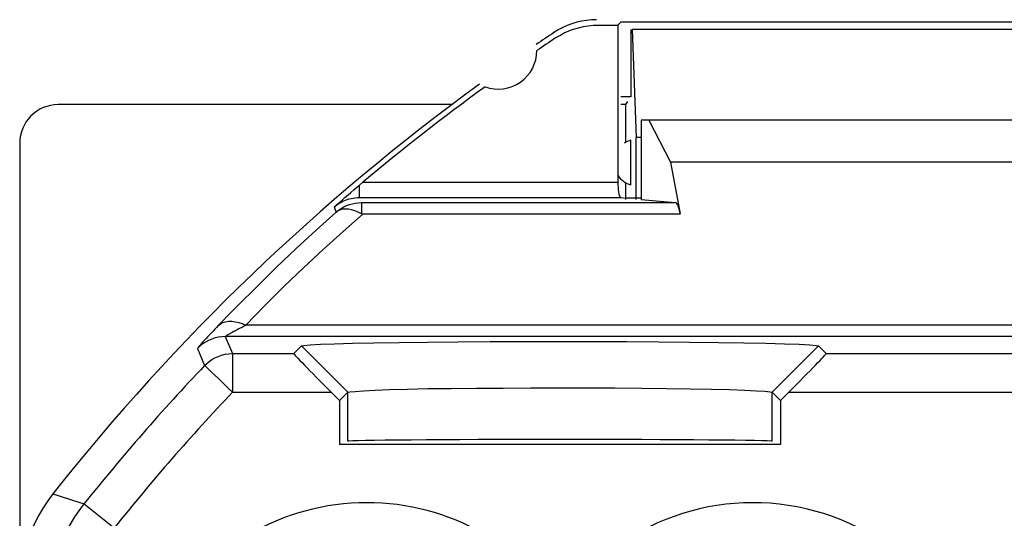
# Model space of a CAD drawing. Units: millimetres. Extents: x -11.2 to 11.2, y -11.8 to 11.8.
# Drawn here: x -11.2 to -4.8, y 8.5 to 11.8 of the extents above; entities that cross this region are included whole.
import ezdxf

# ---------------------------------------------------------------- set-up
doc = ezdxf.new("R2010")
doc.units = ezdxf.units.MM
doc.header["$LTSCALE"] = 15.367
doc.layers.get('0').update_dxf_attribs({"linetype": 'CONTINUOUS'})
for name, color, linetype in [('ASSI', 7, 'CONTINUOUS'), ('DRAFT', 7, 'CONTINUOUS'), ('RACCORDO', 7, 'CONTINUOUS'), ('SMUSSO', 7, 'CONTINUOUS')]:
    doc.layers.add(name, color=color, linetype=linetype)

msp = doc.modelspace()

# ---------------------------------------------------------------- linework, layer by layer
at = {"color": 7, "linetype": 'CONTINUOUS'}
for p, q in [((-7.4624, 11.75), (-7.4949, 11.749)), ((-7.4519, 11.7151), (-7.325, 11.7151)), ((-7.325, 11.7151), (-7.3067, 11.7334)), ((-7.325, 11.7151), (-7.325, 11.1649)), ((-3.9433, 11.7334), (-7.3067, 11.7334)), ((-7.2401, 11.6875), (-7.2401, 11.2524)), ((-7.2313, 11.6875), (-7.2069, 10.9875)), ((-4.0187, 11.6875), (-7.2313, 11.6875)), ((-7.2401, 11.25), (-7.3067, 11.25)), ((-7.2401, 11.2524), (-7.2417, 11.25)), ((-8.3973, 11.2), (-10.9502, 11.2)), ((-7.275, 11.2), (-7.3067, 11.2)), ((-7.2617, 11.22), (-7.275, 11.2)), ((-7.175, 11.1), (-7.175, 10.586)), ((-4.075, 11.1), (-7.175, 11.1)), ((-7.1235, 11.1), (-6.9834, 10.828)), ((-7.2069, 10.586), (-7.2069, 10.9875)), ((-7.175, 10.9875), (-7.2069, 10.9875)), ((-11.2, 10.9499), (-11.2, -10.9499)), ((-4.2666, 10.828), (-6.9834, 10.828)), ((-7.175, 10.5953), (-7.2743, 10.5953))]:
    msp.add_line(p, q, dxfattribs=at)
at = {"color": 250, "linetype": 'CONTINUOUS'}
msp.add_line((-7.7376, 11.6628), (-7.7388, 11.6667), dxfattribs=at)
at = {"color": 7, "linetype": 'CONTINUOUS'}
for points in [[(-7.4949, 11.749), (-7.5271, 11.7458), (-7.559, 11.7406), (-7.5909, 11.7332), (-7.6224, 11.7237), (-7.653, 11.7122), (-7.6825, 11.699), (-7.7111, 11.6838), (-7.7388, 11.6667)], [(-7.6723, 11.6639), (-7.6427, 11.6772), (-7.6121, 11.6887), (-7.5805, 11.6982), (-7.5486, 11.7056), (-7.5167, 11.7109), (-7.4844, 11.714), (-7.4519, 11.7151)], [(-7.7286, 11.6316), (-7.7009, 11.6487), (-7.6723, 11.6639)], [(-10.9847, 8.6797), (-11.018, 8.6351), (-11.0486, 8.5888), (-11.0766, 8.541), (-11.102, 8.4914), (-11.1248, 8.4402), (-11.1446, 8.388), (-11.1614, 8.3347), (-11.1753, 8.2804), (-11.1861, 8.2257), (-11.1938, 8.1708), (-11.1985, 8.1155), (-11.2, 8.0598)]]:
    msp.add_lwpolyline(points, dxfattribs=at)
for centre, radius, start, end in [((0, 0), 14, 123.55721, 124.12109), ((0, 0), 13.9651, 123.60197, 124.20226), ((-8.1, 11.55), 0.25, 250.09641, 359.98745), ((0, 0), 14, 125.96277, 141.68535)]:
    msp.add_arc(centre, radius, start, end, dxfattribs=at)
msp.add_ellipse((-10.95, 10.9497), major_axis=(0.0791, -0.2376), ratio=0.998478, start_param=2.820542, end_param=4.390425, dxfattribs=at)
at = {"layer": 'ASSI', "color": 7, "linetype": 'CONTINUOUS'}
for p, q in [((-7.4519, 11.7151), (-7.325, 11.7151)), ((-7.325, 11.7151), (-7.325, 10.6983)), ((-3.9433, 11.7334), (-7.3067, 11.7334)), ((-7.2401, 11.25), (-7.3067, 11.25)), ((-7.275, 11.2), (-7.275, 10.9549)), ((-7.175, 11.1), (-7.175, 10.586)), ((-4.075, 11.1), (-7.175, 11.1)), ((-7.1235, 11.1), (-6.9834, 10.828)), ((-7.2401, 10.6805), (-7.2401, 10.9695)), ((-6.9834, 10.828), (-6.9204, 10.4922)), ((-4.2666, 10.828), (-6.9834, 10.828)), ((-9.0171, 10.6636), (-8.9983, 10.6796)), ((-8.9983, 10.6796), (-8.9761, 10.6983)), ((-7.275, 10.6951), (-7.275, 10.586)), ((-7.3066, 10.5983), (-7.2743, 10.5953)), ((-7.175, 10.5953), (-7.2743, 10.5953)), ((-7.175, 10.586), (-6.9527, 10.5653)), ((-9.1502, 10.5039), (-9.2796, 10.3871)), ((-9.7885, 9.8971), (-9.8234, 9.8616)), ((-9.4242, 9.5882), (-9.3748, 9.6376)), ((-6.0252, 9.6376), (-5.9758, 9.5882)), ((-9.1284, 9.2838), (-9.1829, 9.3382)), ((-9.1284, 9.2838), (-9.0748, 9.3374)), ((-6.3252, 9.3374), (-6.2716, 9.2838)), ((-6.2171, 9.3382), (-6.2716, 9.2838)), ((-9.1284, 9.2838), (-9.1284, 9)), ((-6.2716, 9.2838), (-6.2716, 9)), ((-6.2716, 9), (-9.1284, 9))]:
    msp.add_line(p, q, dxfattribs=at)
at = {"layer": 'ASSI', "color": 250, "linetype": 'CONTINUOUS'}
for p, q in [((-7.7376, 11.6628), (-7.7388, 11.6667)), ((-8.9983, 10.5983), (-8.9983, 10.6796)), ((-8.9761, 10.6983), (-7.325, 10.6983)), ((-8.9983, 10.5983), (-7.3066, 10.5983)), ((-9.1623, 10.5369), (-9.1502, 10.5039)), ((-8.986, 10.5653), (-8.986, 10.4922)), ((-8.986, 10.5653), (-6.9527, 10.5653)), ((-8.9743, 10.4922), (-6.9204, 10.4922)), ((-9.3621, 10.1439), (-9.4881, 10.0224)), ((-9.8234, 9.8616), (-9.9134, 9.7689)), ((-9.758, 9.7817), (-9.7342, 9.7714)), ((9.735, 9.7714), (-9.7352, 9.7714)), ((-9.868, 9.6982), (-9.8209, 9.5882)), ((9.868, 9.6982), (-9.868, 9.6982)), ((-9.3748, 9.6376), (-9.0748, 9.3374)), ((-6.0252, 9.6376), (-6.3252, 9.3374)), ((-10.0485, 9.6211), (-10.002, 9.5105)), ((-9.8209, 9.5882), (-9.8209, 9.3382)), ((-9.8209, 9.5882), (-9.4242, 9.5882)), ((-5.9758, 9.5882), (-2.9066, 9.5882)), ((-9.8209, 9.3382), (-9.1829, 9.3382)), ((-9.0748, 9.0198), (-9.0748, 9.3374)), ((-6.3252, 9.0198), (-6.3252, 9.3374)), ((-6.2171, 9.3382), (-2.8439, 9.3382)), ((-10.7831, 8.6148), (-10.5878, 8.4587))]:
    msp.add_line(p, q, dxfattribs=at)
at = {"layer": 'ASSI', "color": 7, "linetype": 'CONTINUOUS'}
for points in [[(-7.4624, 11.75), (-7.4949, 11.749), (-7.5271, 11.7458), (-7.559, 11.7406), (-7.5909, 11.7332), (-7.6224, 11.7237), (-7.653, 11.7122), (-7.6825, 11.699), (-7.7111, 11.6838), (-7.7388, 11.6667)], [(-7.6723, 11.6639), (-7.6427, 11.6772), (-7.6121, 11.6887), (-7.5805, 11.6982), (-7.5486, 11.7056), (-7.5167, 11.7109), (-7.4844, 11.714), (-7.4519, 11.7151)], [(-7.7286, 11.6316), (-7.7009, 11.6487), (-7.6723, 11.6639)], [(-9.1623, 10.5369), (-9.1445, 10.5528), (-9.1266, 10.5686), (-9.1086, 10.5845), (-9.0905, 10.6002), (-9.0724, 10.616), (-9.0542, 10.6318), (-9.0357, 10.6477), (-9.0171, 10.6636)], [(-7.325, 10.6983), (-7.3247, 10.6805), (-7.3239, 10.6641), (-7.3226, 10.6491), (-7.3208, 10.6351), (-7.3185, 10.6225), (-7.3159, 10.6124), (-7.3131, 10.6052), (-7.31, 10.6005), (-7.3066, 10.5983)], [(-9.2796, 10.3871), (-9.4081, 10.268), (-9.5358, 10.1466)], [(-9.5358, 10.1466), (-9.6626, 10.023), (-9.7885, 9.8971)], [(-9.3748, 9.6376), (-9.3588, 9.6413), (-9.3178, 9.6448), (-9.252, 9.6482), (-9.1602, 9.6514), (-9.0435, 9.6545), (-8.9049, 9.6573), (-8.742, 9.6599), (-8.5572, 9.6622), (-8.3606, 9.6639), (-8.1515, 9.6652), (-7.9305, 9.666), (-7.7096, 9.6663), (-7.4889, 9.6661), (-7.2684, 9.6653), (-7.0589, 9.6641), (-6.8607, 9.6623), (-6.6736, 9.6601), (-6.5079, 9.6576), (-6.3655, 9.6547), (-6.2446, 9.6515), (-6.1496, 9.6482), (-6.0821, 9.6448), (-6.0407, 9.6412), (-6.0252, 9.6376)], [(-9.0748, 9.3374), (-9.0614, 9.3399), (-9.0272, 9.3428), (-8.9723, 9.3462), (-8.8975, 9.3503), (-8.8036, 9.3548), (-8.6902, 9.3586), (-8.5566, 9.3609), (-8.4055, 9.3624), (-8.2416, 9.3637), (-8.0689, 9.3649), (-7.8895, 9.3658), (-7.7069, 9.3661), (-7.5245, 9.3659), (-7.3455, 9.3652), (-7.1725, 9.364), (-7.008, 9.3625), (-6.8558, 9.3605), (-6.7198, 9.358), (-6.6022, 9.3547), (-6.5043, 9.3509), (-6.4275, 9.3473), (-6.3722, 9.3439), (-6.3383, 9.3406), (-6.3252, 9.3374)], [(-10.9847, 8.6797), (-11.018, 8.6351), (-11.0486, 8.5888), (-11.0766, 8.541), (-11.102, 8.4914), (-11.1248, 8.4402), (-11.1446, 8.388), (-11.1614, 8.3347), (-11.1753, 8.2804), (-11.1861, 8.2257), (-11.1938, 8.1708), (-11.1985, 8.1155), (-11.2, 8.0598)]]:
    msp.add_lwpolyline(points, dxfattribs=at)
at = {"layer": 'ASSI', "color": 250, "linetype": 'CONTINUOUS'}
for points in [[(-9.1623, 10.5369), (-9.1549, 10.5432), (-9.1469, 10.5493), (-9.1385, 10.5553), (-9.1296, 10.561), (-9.1202, 10.5666), (-9.1103, 10.5718), (-9.0999, 10.5767), (-9.089, 10.5813), (-9.0775, 10.5854), (-9.0655, 10.5891), (-9.0531, 10.5922), (-9.0401, 10.5948), (-9.0266, 10.5967), (-9.0127, 10.5979), (-8.9983, 10.5983)], [(-9.1502, 10.5039), (-9.1347, 10.5163), (-9.1182, 10.5275), (-9.1009, 10.5374), (-9.0829, 10.5458), (-9.0643, 10.5528), (-9.0451, 10.5582), (-9.0256, 10.5622), (-9.0059, 10.5646), (-8.986, 10.5653)], [(-8.9743, 10.4922), (-9.1052, 10.3787), (-9.2344, 10.2627), (-9.3621, 10.1439)], [(-8.986, 10.4922), (-9.0077, 10.5029), (-9.029, 10.5117), (-9.0497, 10.5183), (-9.0697, 10.5222), (-9.0888, 10.5234), (-9.1065, 10.5223), (-9.1227, 10.5188), (-9.1372, 10.5126), (-9.1502, 10.5039)], [(-9.4881, 10.0224), (-9.6125, 9.8983), (-9.7352, 9.7714)], [(-9.9134, 9.7689), (-9.9248, 9.757), (-9.9361, 9.7451), (-9.9475, 9.7332), (-9.9588, 9.7212), (-9.97, 9.7093), (-9.9811, 9.6975), (-9.992, 9.6857), (-10.0028, 9.6741)], [(-9.9122, 9.7701), (-9.8989, 9.7806), (-9.8835, 9.7887), (-9.8661, 9.7942), (-9.8469, 9.797), (-9.8262, 9.7972), (-9.8043, 9.7946), (-9.7814, 9.7895), (-9.758, 9.7817)], [(-9.7574, 9.7593), (-9.78, 9.7474), (-9.791, 9.7416)], [(-9.7342, 9.7714), (-9.7459, 9.7654), (-9.7574, 9.7593)], [(-9.868, 9.6982), (-9.8904, 9.6972), (-9.9126, 9.6942), (-9.9344, 9.6892), (-9.9557, 9.6823), (-9.9763, 9.6735), (-9.9961, 9.6629), (-10.0148, 9.6506), (-10.0323, 9.6366), (-10.0485, 9.6211)], [(-9.8424, 9.7136), (-9.8511, 9.7088), (-9.8581, 9.7047), (-9.8631, 9.7014), (-9.8664, 9.6992), (-9.868, 9.6982)], [(-9.791, 9.7416), (-9.8126, 9.73), (-9.8231, 9.7243), (-9.8424, 9.7136)], [(-10.0028, 9.6741), (-10.0128, 9.6631), (-10.0224, 9.6525), (-10.0313, 9.6425), (-10.0385, 9.6342), (-10.0436, 9.6281), (-10.0469, 9.6238), (-10.0485, 9.6211)], [(-10.002, 9.5105), (-9.9877, 9.5244), (-9.9717, 9.5375), (-9.9543, 9.5496), (-9.9353, 9.5605), (-9.9148, 9.5699), (-9.893, 9.5776), (-9.8699, 9.5833), (-9.8458, 9.587), (-9.8209, 9.5882)], [(-10.002, 9.5105), (-9.9985, 9.5077), (-9.9901, 9.4996), (-9.977, 9.4867), (-9.9589, 9.4695), (-9.9364, 9.4485), (-9.9108, 9.4237), (-9.8827, 9.3961), (-9.8526, 9.3672), (-9.8209, 9.3382)], [(-10.9847, 8.6797), (-10.9511, 8.669), (-10.9176, 8.6582), (-10.8841, 8.6474), (-10.8505, 8.6364), (-10.817, 8.6255), (-10.7834, 8.6144)], [(-11.0018, 7.9907), (-10.9944, 8.1119), (-10.9733, 8.2277), (-10.94, 8.3368), (-10.8961, 8.4381), (-10.8434, 8.5308), (-10.7834, 8.6144)]]:
    msp.add_lwpolyline(points, dxfattribs=at)
at = {"layer": 'ASSI', "color": 7, "linetype": 'CONTINUOUS'}
for centre, radius, start, end in [((0, 0), 14, 123.55721, 124.12109), ((0, 0), 13.9651, 123.60197, 124.20226), ((-8.1, 11.55), 0.25, 250.09641, 359.98745), ((0, 0), 14, 125.96277, 141.68535), ((0, 0), 13.9651, 125.8816, 129.99751), ((-7.2, 10.825), 0.15, 105.49741, 123.33909), ((-7.2, 10.825), 0.15, 212.91474, 254.50259)]:
    msp.add_arc(centre, radius, start, end, dxfattribs=at)
at = {"layer": 'ASSI', "color": 250, "linetype": 'CONTINUOUS'}
for centre, radius, start, end in [((0, 0), 13.8018, 136.44301, 141.38017), ((0, 0), 13.5518, 136.44301, 141.37824), ((-8.95, 7.1), 1.5224, 39.60402, 159.57846), ((-6.45, 7.1), 1.5224, 0, 140.39598)]:
    msp.add_arc(centre, radius, start, end, dxfattribs=at)
at = {"layer": 'ASSI', "color": 7, "linetype": 'CONTINUOUS'}
for centre, major_axis, ratio, start_param, end_param in [((-6.9536, 10.3154), (0, 0.25), 0.1875, -0.785398, -0.017453), ((-9.1742, 9.3382), (0.25, -0.25), 0.017452, 3.14159, 4.694933), ((-6.2258, 9.3382), (0.25, 0.25), 0.017452, -1.55334, 0.000003), ((-7.7, 9.0196), (1.375, 0), 0.008727, 0.017453, 3.124139)]:
    msp.add_ellipse(centre, major_axis=major_axis, ratio=ratio, start_param=start_param, end_param=end_param, dxfattribs=at)
at = {"layer": 'DRAFT', "color": 7, "linetype": 'CONTINUOUS'}
msp.add_ellipse((-7.7, 9.0196), major_axis=(1.375, 0), ratio=0.008727, start_param=0.017453, end_param=3.124139, dxfattribs=at)
at = {"layer": 'RACCORDO', "color": 7, "linetype": 'CONTINUOUS'}
for p, q in [((-7.325, 11.1649), (-7.325, 10.6983)), ((-6.9834, 10.828), (-6.9204, 10.4922)), ((-9.0171, 10.6636), (-8.9983, 10.6796)), ((-8.9983, 10.6796), (-8.9761, 10.6983)), ((-7.3066, 10.5983), (-7.2743, 10.5953)), ((-7.175, 10.586), (-6.9527, 10.5653)), ((-9.1502, 10.5039), (-9.2796, 10.3871)), ((-9.4242, 9.5882), (-9.3748, 9.6376)), ((-6.0252, 9.6376), (-5.9758, 9.5882)), ((-9.1284, 9.2838), (-9.1829, 9.3382)), ((-6.2171, 9.3382), (-6.2716, 9.2838))]:
    msp.add_line(p, q, dxfattribs=at)
at = {"layer": 'RACCORDO', "color": 250, "linetype": 'CONTINUOUS'}
for p, q in [((-8.9983, 10.5983), (-8.9983, 10.6796)), ((-8.9761, 10.6983), (-7.325, 10.6983)), ((-8.9983, 10.5983), (-7.3066, 10.5983)), ((-9.1623, 10.5369), (-9.1502, 10.5039)), ((-8.986, 10.5653), (-8.986, 10.4922)), ((-8.986, 10.5653), (-6.9527, 10.5653)), ((-8.9743, 10.4922), (-6.9204, 10.4922)), ((-9.3621, 10.1439), (-9.4881, 10.0224)), ((-9.8231, 9.8619), (-9.9134, 9.7689)), ((-9.758, 9.7817), (-9.7342, 9.7714)), ((9.735, 9.7714), (-9.7352, 9.7714)), ((-9.868, 9.6982), (-9.8209, 9.5882)), ((9.868, 9.6982), (-9.868, 9.6982)), ((-10.0485, 9.6211), (-10.002, 9.5105)), ((-9.8209, 9.5882), (-9.8209, 9.3382)), ((-9.8209, 9.5882), (-9.4242, 9.5882)), ((-5.9758, 9.5882), (-2.9066, 9.5882)), ((-9.8209, 9.3382), (-9.1829, 9.3382)), ((-6.2171, 9.3382), (-2.8439, 9.3382)), ((-10.7831, 8.6148), (-10.5878, 8.4587))]:
    msp.add_line(p, q, dxfattribs=at)
at = {"layer": 'RACCORDO', "color": 7, "linetype": 'CONTINUOUS'}
for points in [[(-9.1623, 10.5369), (-9.1445, 10.5528), (-9.1266, 10.5686), (-9.1086, 10.5845), (-9.0905, 10.6002), (-9.0724, 10.616), (-9.0542, 10.6318), (-9.0357, 10.6477), (-9.0171, 10.6636)], [(-7.325, 10.6983), (-7.3247, 10.6805), (-7.3239, 10.6641), (-7.3226, 10.6491), (-7.3208, 10.6351), (-7.3185, 10.6225), (-7.3159, 10.6124), (-7.3131, 10.6052), (-7.31, 10.6005), (-7.3066, 10.5983)], [(-9.2796, 10.3871), (-9.4081, 10.268), (-9.5358, 10.1466)], [(-9.5358, 10.1466), (-9.6626, 10.023), (-9.7885, 9.8971), (-9.8231, 9.8619)]]:
    msp.add_lwpolyline(points, dxfattribs=at)
at = {"layer": 'RACCORDO', "color": 250, "linetype": 'CONTINUOUS'}
for points in [[(-9.1623, 10.5369), (-9.1549, 10.5432), (-9.1469, 10.5493), (-9.1385, 10.5553), (-9.1296, 10.561), (-9.1202, 10.5666), (-9.1103, 10.5718), (-9.0999, 10.5767), (-9.089, 10.5813), (-9.0775, 10.5854), (-9.0655, 10.5891), (-9.0531, 10.5922), (-9.0401, 10.5948), (-9.0266, 10.5967), (-9.0127, 10.5979), (-8.9983, 10.5983)], [(-9.1502, 10.5039), (-9.1347, 10.5163), (-9.1182, 10.5275), (-9.1009, 10.5374), (-9.0829, 10.5458), (-9.0643, 10.5528), (-9.0451, 10.5582), (-9.0256, 10.5622), (-9.0059, 10.5646), (-8.986, 10.5653)], [(-8.9743, 10.4922), (-9.1052, 10.3787), (-9.2344, 10.2627), (-9.3621, 10.1439)], [(-8.986, 10.4922), (-9.0077, 10.5029), (-9.029, 10.5117), (-9.0497, 10.5183), (-9.0697, 10.5222), (-9.0888, 10.5234), (-9.1065, 10.5223), (-9.1227, 10.5188), (-9.1372, 10.5126), (-9.1502, 10.5039)], [(-9.4881, 10.0224), (-9.6125, 9.8983), (-9.7352, 9.7714)], [(-9.9134, 9.7689), (-9.9248, 9.757), (-9.9361, 9.7451), (-9.9475, 9.7332), (-9.9588, 9.7212), (-9.97, 9.7093), (-9.9811, 9.6975), (-9.992, 9.6857), (-10.0028, 9.6741)], [(-9.9122, 9.7701), (-9.8989, 9.7806), (-9.8835, 9.7887), (-9.8661, 9.7942), (-9.8469, 9.797), (-9.8262, 9.7972), (-9.8043, 9.7946), (-9.7814, 9.7895), (-9.758, 9.7817)], [(-9.7574, 9.7593), (-9.78, 9.7474), (-9.791, 9.7416)], [(-9.7342, 9.7714), (-9.7459, 9.7654), (-9.7574, 9.7593)], [(-9.868, 9.6982), (-9.8904, 9.6972), (-9.9126, 9.6942), (-9.9344, 9.6892), (-9.9557, 9.6823), (-9.9763, 9.6735), (-9.9961, 9.6629), (-10.0148, 9.6506), (-10.0323, 9.6366), (-10.0485, 9.6211)], [(-9.8424, 9.7136), (-9.8511, 9.7088), (-9.8581, 9.7047), (-9.8631, 9.7014), (-9.8664, 9.6992), (-9.868, 9.6982)], [(-9.791, 9.7416), (-9.8126, 9.73), (-9.8231, 9.7243), (-9.8424, 9.7136)], [(-10.0028, 9.6741), (-10.0128, 9.6631), (-10.0224, 9.6525), (-10.0313, 9.6425), (-10.0385, 9.6342), (-10.0436, 9.6281), (-10.0469, 9.6238), (-10.0485, 9.6211)], [(-10.002, 9.5105), (-9.9877, 9.5244), (-9.9717, 9.5375), (-9.9543, 9.5496), (-9.9353, 9.5605), (-9.9148, 9.5699), (-9.893, 9.5776), (-9.8699, 9.5833), (-9.8458, 9.587), (-9.8209, 9.5882)], [(-10.002, 9.5105), (-9.9985, 9.5077), (-9.9901, 9.4996), (-9.977, 9.4867), (-9.9589, 9.4695), (-9.9364, 9.4485), (-9.9108, 9.4237), (-9.8827, 9.3961), (-9.8526, 9.3672), (-9.8209, 9.3382)], [(-10.9847, 8.6797), (-10.9511, 8.669), (-10.9176, 8.6582), (-10.8841, 8.6474), (-10.8505, 8.6364), (-10.817, 8.6255), (-10.7834, 8.6144)], [(-11.0018, 7.9907), (-10.9944, 8.1119), (-10.9733, 8.2277), (-10.94, 8.3368), (-10.8961, 8.4381), (-10.8434, 8.5308), (-10.7834, 8.6144)]]:
    msp.add_lwpolyline(points, dxfattribs=at)
at = {"layer": 'RACCORDO', "color": 7, "linetype": 'CONTINUOUS'}
msp.add_arc((0, 0), 13.9651, 125.8816, 129.99751, dxfattribs=at)
at = {"layer": 'RACCORDO', "color": 250, "linetype": 'CONTINUOUS'}
for centre, radius, start, end in [((0, 0), 13.8018, 136.44301, 141.38017), ((0, 0), 13.5518, 136.44301, 141.37824), ((-8.95, 7.1), 1.5224, 39.60402, 159.57846), ((-6.45, 7.1), 1.5224, 0, 140.39598)]:
    msp.add_arc(centre, radius, start, end, dxfattribs=at)
at = {"layer": 'RACCORDO', "color": 7, "linetype": 'CONTINUOUS'}
for centre, major_axis, ratio, start_param, end_param in [((-6.9536, 10.3154), (0, 0.25), 0.1875, -0.785398, -0.017453), ((-9.1742, 9.3382), (0.25, -0.25), 0.017452, 3.14159, 4.694933), ((-6.2258, 9.3382), (0.25, 0.25), 0.017452, -1.55334, 0.000003)]:
    msp.add_ellipse(centre, major_axis=major_axis, ratio=ratio, start_param=start_param, end_param=end_param, dxfattribs=at)
at = {"layer": 'SMUSSO', "color": 250, "linetype": 'CONTINUOUS'}
for p, q in [((-9.3748, 9.6376), (-9.0748, 9.3374)), ((-6.0252, 9.6376), (-6.3252, 9.3374)), ((-9.0748, 9.0198), (-9.0748, 9.3374)), ((-6.3252, 9.0198), (-6.3252, 9.3374))]:
    msp.add_line(p, q, dxfattribs=at)
at = {"layer": 'SMUSSO', "color": 7, "linetype": 'CONTINUOUS'}
for p, q in [((-9.1284, 9.2838), (-9.0748, 9.3374)), ((-6.3252, 9.3374), (-6.2716, 9.2838)), ((-9.1284, 9.2838), (-9.1284, 9)), ((-6.2716, 9.2838), (-6.2716, 9))]:
    msp.add_line(p, q, dxfattribs=at)
for points in [[(-9.3748, 9.6376), (-9.3588, 9.6413), (-9.3178, 9.6448), (-9.252, 9.6482), (-9.1602, 9.6514), (-9.0435, 9.6545), (-8.9049, 9.6573), (-8.742, 9.6599), (-8.5572, 9.6622), (-8.3606, 9.6639), (-8.1515, 9.6652), (-7.9305, 9.666), (-7.7096, 9.6663), (-7.4889, 9.6661), (-7.2684, 9.6653), (-7.0589, 9.6641), (-6.8607, 9.6623), (-6.6736, 9.6601), (-6.5079, 9.6576), (-6.3655, 9.6547), (-6.2446, 9.6515), (-6.1496, 9.6482), (-6.0821, 9.6448), (-6.0407, 9.6412), (-6.0252, 9.6376)], [(-9.0748, 9.3374), (-9.0614, 9.3399), (-9.0272, 9.3428), (-8.9723, 9.3462), (-8.8975, 9.3503), (-8.8036, 9.3548), (-8.6902, 9.3586), (-8.5566, 9.3609), (-8.4055, 9.3624), (-8.2416, 9.3637), (-8.0689, 9.3649), (-7.8895, 9.3658), (-7.7069, 9.3661), (-7.5245, 9.3659), (-7.3455, 9.3652), (-7.1725, 9.364), (-7.008, 9.3625), (-6.8558, 9.3605), (-6.7198, 9.358), (-6.6022, 9.3547), (-6.5043, 9.3509), (-6.4275, 9.3473), (-6.3722, 9.3439), (-6.3383, 9.3406), (-6.3252, 9.3374)]]:
    msp.add_lwpolyline(points, dxfattribs=at)

doc.saveas('drawing.dxf')
